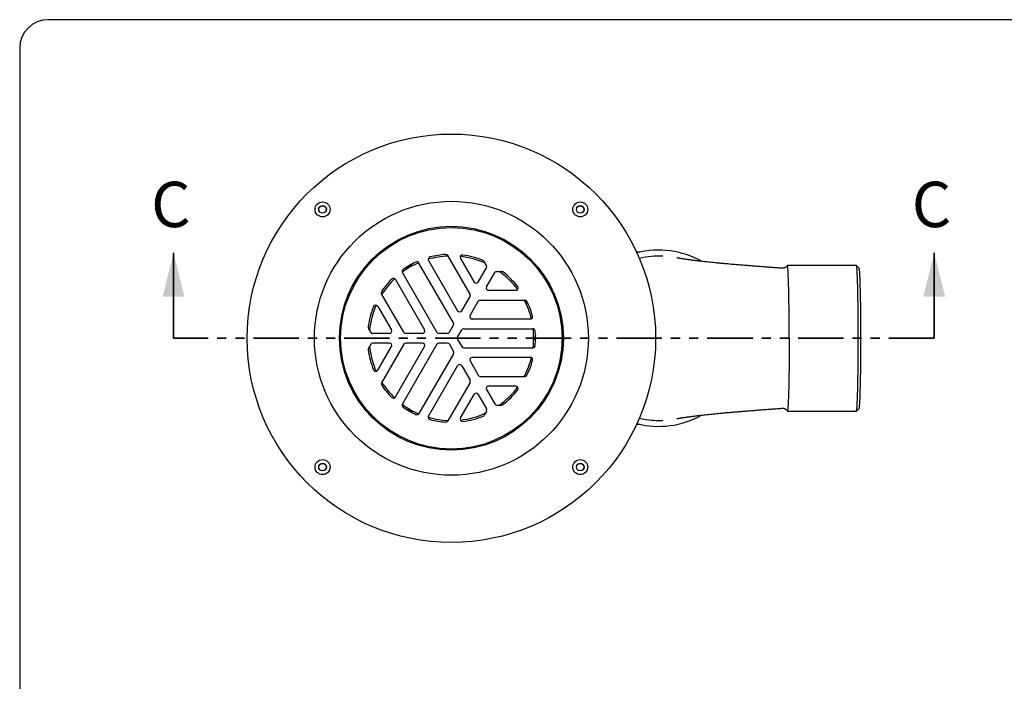
# Model space of a CAD drawing. Units: millimetres. Extents: x 5 to 290, y 5 to 205.
# Drawn here: x 5 to 142, y 113 to 205 of the extents above; entities that cross this region are included whole.
import ezdxf

# ---------------------------------------------------------------- set-up
doc = ezdxf.new("R2010")
doc.units = ezdxf.units.MM
doc.linetypes.add('PHANTOM', pattern=[12.7, 6.35, -1.27, 1.27, -1.27, 1.27, -1.27])
doc.layers.add('FORMAT', color=7, linetype='Continuous')
doc.styles.add('SLDTEXTSTYLE0', font='TXT', dxfattribs={"width": 0.605})

msp = doc.modelspace()

# ---------------------------------------------------------------- linework, layer by layer
at = {"color": 7, "linetype": 'Continuous', "lineweight": 25}
for p, q in [((60.0029, 175.5076), (60.0149, 175.3357)), ((65.4496, 176.3182), (65.4448, 176.1517)), ((54.6336, 172.4076), (54.7765, 172.3113)), ((65.2854, 162.8248), (60.4592, 171.1841)), ((61.8035, 171.5445), (65.8691, 164.5025)), ((67.6012, 166.8359), (64.4896, 172.2254)), ((66.2812, 171.811), (68.1849, 168.5136)), ((69.917, 170.847), (69.5914, 171.4109)), ((121.6635, 170.8584), (112.0001, 170.8584)), ((122.0035, 170.5217), (121.6705, 170.8549)), ((62.976, 161.4915), (58.1498, 169.8507)), ((68.7623, 168.5136), (69.917, 170.5136)), ((69.917, 167.847), (71.0717, 169.847)), ((71.3604, 170.0136), (72.0115, 170.0136)), ((51.3549, 168.0168), (51.2082, 168.096)), ((57.1655, 168.8668), (61.2311, 161.8248)), ((78.1905, 168.7929), (78.3323, 168.8804)), ((58.3444, 161.4915), (55.2328, 166.881)), ((74.0132, 167.347), (70.2057, 167.347)), ((66.4465, 164.5025), (67.6012, 166.5025)), ((67.6012, 163.8359), (68.7559, 165.8359)), ((69.0446, 166.0025), (75.2678, 166.0025)), ((54.6958, 165.1222), (56.5996, 161.8248)), ((76.0212, 163.3359), (67.8899, 163.3359)), ((80.3536, 163.7581), (80.1988, 163.6825)), ((53.7128, 161.4915), (53.3872, 162.0554)), ((56.3109, 161.3248), (54.0015, 161.3248)), ((60.9425, 161.3248), (58.6331, 161.3248)), ((64.4196, 161.3248), (63.2647, 161.3248)), ((64.7079, 161.4912), (65.2854, 162.4915)), ((65.8626, 160.8246), (66.4401, 161.8248)), ((66.7288, 161.9915), (76.3812, 161.9915)), ((56.3109, 159.9915), (54.0015, 159.9915)), ((60.9425, 159.9915), (58.6331, 159.9915)), ((64.4196, 159.9915), (63.2647, 159.9915)), ((65.8626, 160.4917), (66.4401, 159.4915)), ((53.7128, 159.8248), (53.3872, 159.2609)), ((54.6958, 156.1941), (56.5996, 159.4915)), ((58.3444, 159.8248), (55.2328, 154.4353)), ((57.1655, 152.4495), (61.2311, 159.4915)), ((62.976, 159.8248), (58.1498, 151.4655)), ((65.2854, 158.4915), (60.4592, 150.1322)), ((64.7079, 159.825), (65.2854, 158.8248)), ((66.7288, 159.3248), (76.3812, 159.3248)), ((67.6012, 157.4804), (68.7559, 155.4804)), ((76.0212, 157.9804), (67.8899, 157.9804)), ((80.3536, 157.5581), (80.1988, 157.6338)), ((61.8035, 149.7717), (65.8691, 156.8137)), ((66.4465, 156.8137), (67.6012, 154.8137)), ((67.6012, 154.4804), (64.4896, 149.0909)), ((69.0446, 155.3137), (75.2678, 155.3137)), ((51.2082, 153.2203), (51.3549, 153.2994)), ((69.917, 153.4693), (71.0717, 151.4693)), ((74.0132, 153.9693), (70.2057, 153.9693)), ((66.2812, 149.5053), (68.1849, 152.8026)), ((68.7623, 152.8026), (69.917, 150.8026)), ((78.3323, 152.4358), (78.1905, 152.5233)), ((69.917, 150.4693), (69.5914, 149.9054)), ((71.3604, 151.3026), (72.0115, 151.3026)), ((112.0001, 150.4578), (121.6635, 150.4578)), ((121.6705, 150.4613), (122.0035, 150.7946)), ((54.6336, 148.9087), (54.7765, 149.0049)), ((60.0029, 145.8087), (60.0149, 145.9806)), ((65.4448, 145.1646), (65.4496, 144.998))]:
    msp.add_line(p, q, dxfattribs=at)
at = {"color": 7, "linetype": 'Continuous', "lineweight": 35}
for p, q in [((26.1151, 160.6581), (26.1151, 172.5961)), ((132.5557, 160.6581), (132.5557, 172.5961))]:
    msp.add_line(p, q, dxfattribs=at)
at = {"color": 7, "linetype": 'PHANTOM', "lineweight": 35}
msp.add_line((132.5557, 160.6581), (26.1151, 160.6581), dxfattribs=at)
at = {"color": 7, "linetype": 'Continuous', "lineweight": 25, "flags": 128}
for points in [[(112.2672, 160.6581), (112.2668, 161.1748), (112.2658, 161.6901), (112.2641, 162.2027), (112.2617, 162.7114), (112.2586, 163.2149), (112.2549, 163.7117), (112.2505, 164.2007), (112.2455, 164.6807), (112.2399, 165.1503), (112.2336, 165.6083), (112.2267, 166.0537), (112.2193, 166.4852), (112.2113, 166.9018), (112.2027, 167.3023), (112.1937, 167.6858), (112.1841, 168.0512), (112.1741, 168.3977), (112.1636, 168.7243), (112.1527, 169.0302), (112.1414, 169.3145), (112.1297, 169.5767), (112.1177, 169.816), (112.1054, 170.0318), (112.0929, 170.2235), (112.0801, 170.3906), (112.0671, 170.5328), (112.0539, 170.6496), (112.0406, 170.7408), (112.0272, 170.8061), (112.0137, 170.8453), (112.0001, 170.8584), (111.9866, 170.8453), (111.9848, 170.8417)], [(121.9305, 160.6581), (121.9302, 161.1748), (121.9291, 161.6901), (121.9274, 162.2027), (121.925, 162.7114), (121.922, 163.2149), (121.9183, 163.7117), (121.9139, 164.2007), (121.9089, 164.6807), (121.9032, 165.1503), (121.897, 165.6083), (121.8901, 166.0537), (121.8827, 166.4852), (121.8746, 166.9018), (121.8661, 167.3023), (121.857, 167.6858), (121.8475, 168.0512), (121.8374, 168.3977), (121.8269, 168.7243), (121.816, 169.0302), (121.8047, 169.3145), (121.7931, 169.5767), (121.7811, 169.816), (121.7688, 170.0318), (121.7562, 170.2235), (121.7434, 170.3906), (121.7304, 170.5328), (121.7173, 170.6496), (121.7039, 170.7408), (121.6905, 170.8061), (121.677, 170.8453), (121.6635, 170.8584)], [(122.0035, 170.5217), (122.0167, 170.4957), (122.0299, 170.4434), (122.043, 170.3652), (122.056, 170.2613), (122.0689, 170.1319), (122.0816, 169.9774), (122.094, 169.7981), (122.1062, 169.5947), (122.1181, 169.3675), (122.1297, 169.1172), (122.1409, 168.8445), (122.1517, 168.5501), (122.1622, 168.2348), (122.1722, 167.8993), (122.1817, 167.5447), (122.1907, 167.1718), (122.1992, 166.7817), (122.2072, 166.3752), (122.2147, 165.9537), (122.2215, 165.5181), (122.2278, 165.0696), (122.2334, 164.6094), (122.2384, 164.1387), (122.2428, 163.6588), (122.2465, 163.171), (122.2495, 162.6764), (122.2519, 162.1766), (122.2536, 161.6727), (122.2547, 161.1661), (122.255, 160.6581)], [(112.2672, 160.6581), (112.2668, 160.1415), (112.2658, 159.6262), (112.2641, 159.1135), (112.2617, 158.6048), (112.2586, 158.1014), (112.2549, 157.6045), (112.2505, 157.1155), (112.2455, 156.6356), (112.2399, 156.166), (112.2336, 155.7079), (112.2267, 155.2625), (112.2193, 154.831), (112.2113, 154.4145), (112.2027, 154.0139), (112.1937, 153.6305), (112.1841, 153.265), (112.1741, 152.9186), (112.1636, 152.592), (112.1527, 152.2861), (112.1414, 152.0017), (112.1297, 151.7395), (112.1177, 151.5003), (112.1054, 151.2845), (112.0929, 151.0928), (112.0801, 150.9256), (112.0671, 150.7835), (112.0539, 150.6666), (112.0406, 150.5755), (112.0272, 150.5102), (112.0137, 150.4709), (112.0001, 150.4578), (111.9866, 150.4709), (111.9849, 150.4744)], [(121.6635, 150.4578), (121.677, 150.4709), (121.6905, 150.5102), (121.7039, 150.5755), (121.7173, 150.6666), (121.7304, 150.7835), (121.7434, 150.9256), (121.7562, 151.0928), (121.7688, 151.2845), (121.7811, 151.5003), (121.7931, 151.7395), (121.8047, 152.0017), (121.816, 152.2861), (121.8269, 152.592), (121.8374, 152.9186), (121.8475, 153.265), (121.857, 153.6305), (121.8661, 154.0139), (121.8746, 154.4145), (121.8827, 154.831), (121.8901, 155.2625), (121.897, 155.7079), (121.9032, 156.166), (121.9089, 156.6356), (121.9139, 157.1155), (121.9183, 157.6045), (121.922, 158.1014), (121.925, 158.6048), (121.9274, 159.1135), (121.9291, 159.6262), (121.9302, 160.1415), (121.9305, 160.6581)], [(122.255, 160.6581), (122.2547, 160.1502), (122.2536, 159.6436), (122.2519, 159.1397), (122.2495, 158.6398), (122.2465, 158.1453), (122.2428, 157.6574), (122.2384, 157.1775), (122.2334, 156.7069), (122.2278, 156.2467), (122.2215, 155.7982), (122.2147, 155.3626), (122.2072, 154.941), (122.1992, 154.5346), (122.1907, 154.1444), (122.1817, 153.7715), (122.1722, 153.4169), (122.1622, 153.0815), (122.1517, 152.7662), (122.1409, 152.4717), (122.1297, 152.199), (122.1181, 151.9488), (122.1062, 151.7216), (122.094, 151.5181), (122.0816, 151.3389), (122.0689, 151.1844), (122.056, 151.055), (122.043, 150.951), (122.0299, 150.8728), (122.0167, 150.8206), (122.0035, 150.7946)], [(93.9967, 149.1581), (94.5439, 149.1712), (94.6002, 149.174)]]:
    msp.add_lwpolyline(points, dxfattribs=at)
at = {"color": 7, "linetype": 'Continuous', "lineweight": 25}
for centre, radius in [((64.9967, 160.6581), 28.5809), ((64.9967, 160.6581), 19.1667), ((46.9655, 178.6894), 1.05), ((46.9655, 178.6894), 0.5399), ((46.9655, 178.6894), 0.5143), ((83.0279, 178.6894), 1.05), ((83.0279, 178.6894), 0.5399), ((83.0279, 178.6894), 0.5143), ((64.9967, 160.6581), 15.6667), ((64.9967, 160.6581), 15.5), ((46.9655, 142.6269), 1.05), ((83.0279, 142.6269), 1.05), ((46.9655, 142.6269), 0.5399), ((46.9655, 142.6269), 0.5143), ((83.0279, 142.6269), 0.5399), ((83.0279, 142.6269), 0.5143)]:
    msp.add_circle(centre, radius, dxfattribs=at)
for centre, radius, start, end in [((58.0801, 172.6381), 1.6833, 111.455265, 128.544735), ((64.9967, 160.6581), 11.7617, 93.993144, 104.72364), ((64.2009, 172.0587), 0.3333, 30, 93.993144), ((66.5699, 171.9777), 0.3333, 82.087893, 210), ((64.9967, 160.6581), 11.7617, 67.865337, 82.087893), ((93.9967, 160.6581), 12.3333, 60.91264, 104.263449), ((64.9967, 160.6581), 11.5166, 113.374744, 126.625256), ((64.9967, 160.6581), 11.7617, 114.980095, 125.019905), ((58.0801, 172.6381), 2.1167, 289.099963, 310.900037), ((60.1705, 171.0174), 0.3333, 30, 114.980095), ((64.9967, 160.6581), 11.5166, 92.350518, 106.328992), ((62.0921, 171.7112), 0.3333, 104.72364, 210), ((64.9967, 160.6581), 11.5166, 65.674058, 83.693244), ((69.3027, 171.2442), 0.3333, 30, 67.865337), ((93.9967, 160.6581), 11.5, 86.992017, 103.559658), ((58.4384, 170.0174), 0.3333, 125.019905, 210), ((69.6283, 170.6803), 0.3333, 330, 30), ((71.3604, 169.6803), 0.3333, 90, 150), ((64.9967, 160.6581), 11.5166, 36.306756, 54.325942), ((72.0115, 169.6803), 0.3333, 52.134663, 90), ((64.9967, 160.6581), 11.7617, 37.912107, 52.134663), ((64.9967, 160.6581), 11.7617, 135.27636, 146.006856), ((64.9967, 160.6581), 11.5166, 133.671008, 147.649482), ((56.8768, 168.7001), 0.3333, 30, 135.27636), ((68.4736, 168.6803), 0.3333, 210, 330), ((55.5214, 167.0476), 0.3333, 146.006856, 210), ((67.3125, 166.6692), 0.3333, 330, 30), ((70.2057, 167.6803), 0.3333, 150, 270), ((74.0132, 167.6803), 0.3333, 270, 37.912107), ((69.0446, 165.6692), 0.3333, 90, 150), ((64.9967, 160.6581), 11.5166, 13.671008, 27.649482), ((75.2678, 165.6692), 0.3333, 26.006856, 90), ((64.9967, 160.6581), 11.7617, 15.27636, 26.006856), ((64.9967, 160.6581), 11.7617, 157.912107, 172.134663), ((64.9967, 160.6581), 11.5166, 156.306756, 174.325942), ((54.4071, 164.9555), 0.3333, 30, 157.912107), ((66.1578, 164.6692), 0.3333, 210, 330), ((64.9967, 162.6581), 0.3333, 330, 30), ((67.8899, 163.6692), 0.3333, 150, 270), ((76.0212, 163.6692), 0.3333, 270, 15.27636), ((53.6759, 162.222), 0.3333, 172.134663, 210), ((54.0015, 161.6581), 0.3333, 210, 270), ((56.3109, 161.6581), 0.3333, 270, 30), ((58.6331, 161.6581), 0.3333, 210, 270), ((60.9425, 161.6581), 0.3333, 270, 30), ((63.2647, 161.6581), 0.3333, 210, 270), ((66.7288, 161.6581), 0.3333, 90, 150), ((76.3812, 161.6581), 0.3333, 5.019905, 90), ((64.9967, 160.6581), 11.5166, 353.374744, 6.625256), ((64.9967, 160.6581), 11.7617, 354.980095, 5.019905), ((54.0015, 159.6581), 0.3333, 90, 150), ((56.3109, 159.6581), 0.3333, 330, 90), ((58.6331, 159.6581), 0.3333, 90, 150), ((60.9425, 159.6581), 0.3333, 330, 90), ((63.2647, 159.6581), 0.3333, 90, 150), ((78.8301, 160.6581), 2.1167, 169.099963, 190.900037), ((78.8301, 160.6581), 1.6833, 351.455265, 8.544735), ((53.6759, 159.0942), 0.3333, 150, 187.865337), ((64.9967, 160.6581), 11.7617, 187.865337, 202.087893), ((64.9967, 160.6581), 11.5166, 185.674058, 203.693244), ((64.9967, 158.6581), 0.3333, 330, 30), ((66.7288, 159.6581), 0.3333, 210, 270), ((76.3812, 159.6581), 0.3333, 270, 354.980095), ((67.8899, 157.647), 0.3333, 90, 210), ((64.9967, 160.6581), 11.5166, 332.350518, 346.328992), ((64.9967, 160.6581), 11.7617, 333.993144, 344.72364), ((76.0212, 157.647), 0.3333, 344.72364, 90), ((54.4071, 156.3608), 0.3333, 202.087893, 330), ((66.1578, 156.647), 0.3333, 30, 150), ((55.5214, 154.2686), 0.3333, 150, 213.993144), ((64.9967, 160.6581), 11.5166, 212.350518, 226.328992), ((67.3125, 154.647), 0.3333, 330, 30), ((69.0446, 155.647), 0.3333, 210, 270), ((75.2678, 155.647), 0.3333, 270, 333.993144), ((64.9967, 160.6581), 11.7617, 213.993144, 224.72364), ((68.4736, 152.636), 0.3333, 30, 150), ((70.2057, 153.636), 0.3333, 90, 210), ((64.9967, 160.6581), 11.5166, 305.674058, 323.693244), ((64.9967, 160.6581), 11.7617, 307.865337, 322.087893), ((74.0132, 153.636), 0.3333, 322.087893, 90), ((56.8768, 152.6161), 0.3333, 224.72364, 330), ((58.4384, 151.2989), 0.3333, 150, 234.980095), ((64.9967, 160.6581), 11.5166, 233.374744, 246.625256), ((64.9967, 160.6581), 11.7617, 234.980095, 245.019905), ((58.0801, 148.6781), 2.1167, 49.099963, 70.900037), ((69.6283, 150.636), 0.3333, 330, 30), ((71.3604, 151.636), 0.3333, 210, 270), ((72.0115, 151.636), 0.3333, 270, 307.865337), ((60.1705, 150.2989), 0.3333, 245.019905, 330), ((62.0921, 149.6051), 0.3333, 150, 255.27636), ((64.9967, 160.6581), 11.5166, 253.671008, 267.649482), ((64.9967, 160.6581), 11.7617, 255.27636, 266.006856), ((64.2009, 149.2575), 0.3333, 266.006856, 330), ((66.5699, 149.3386), 0.3333, 150, 277.912107), ((64.9967, 160.6581), 11.5166, 276.306756, 294.325942), ((64.9967, 160.6581), 11.7617, 277.912107, 292.134663), ((69.3027, 150.0721), 0.3333, 292.134663, 330), ((93.9967, 160.6581), 12.3333, 255.736551, 299.16356), ((93.9967, 160.6581), 11.5, 256.440342, 270), ((58.0801, 148.6781), 1.6833, 231.455265, 248.544735)]:
    msp.add_arc(centre, radius, start, end, dxfattribs=at)
for centre, major_axis in [((64.4191, 161.6586), (0.167, -0.2892)), ((64.4191, 159.6577), (0.167, 0.2892)), ((66.1519, 160.6581), (-0.3339, 0))]:
    msp.add_ellipse(centre, major_axis=major_axis, ratio=0.99817396, start_param=5.76037759, end_param=6.80599302, dxfattribs=at)
for points, knots in [([(91.3115, 172.6823), (91.2959, 172.6836), (91.1659, 172.6945), (91.0254, 172.7054), (90.9018, 172.7149)], [0, 0, 0, 0, 0.11961794, 1, 1, 1, 1]), ([(58.7321, 170.5973), (58.7743, 170.6103), (58.8757, 170.6416), (59.0115, 170.7026), (59.1419, 170.7713), (59.2397, 170.8308), (59.3272, 170.8912), (59.4238, 170.9636), (59.4842, 171.0216), (59.5208, 171.0568)], [0, 0, 0, 0, 0.15807961, 0.380429058, 0.484551347, 0.589461534, 0.705024668, 0.821239443, 1, 1, 1, 1]), ([(111.336, 170.4536), (111.2722, 170.4579), (110.9884, 170.4774), (110.4963, 170.5119), (109.8614, 170.557), (109.2456, 170.6017), (108.696, 170.6423), (108.2187, 170.6782), (107.8162, 170.7088), (107.4407, 170.7378), (107.0663, 170.7671), (106.6344, 170.8013), (106.1155, 170.8431), (105.5046, 170.8935), (104.9359, 170.9416), (104.4369, 170.9849), (104.0432, 171.0197), (103.6894, 171.0515), (103.3834, 171.0794), (103.1234, 171.1035), (102.9081, 171.1237), (102.7254, 171.141), (102.5462, 171.1581), (102.343, 171.1777), (102.1031, 171.2012), (101.7908, 171.2322), (101.4207, 171.2697), (101.0069, 171.3128), (100.6094, 171.3554), (100.2463, 171.3954), (99.9295, 171.4312), (99.6701, 171.4613), (99.4416, 171.4883), (99.2201, 171.5151), (98.9791, 171.5448), (98.7349, 171.5757), (98.5081, 171.6052), (98.31, 171.6317), (98.1341, 171.6557), (97.9677, 171.6789), (97.7985, 171.7031), (97.6426, 171.726), (97.5102, 171.746), (97.4067, 171.7619), (97.311, 171.7769), (97.2183, 171.7917), (97.1296, 171.8062), (97.0528, 171.819), (96.9885, 171.8299), (96.9303, 171.8399), (96.8722, 171.8501), (96.8015, 171.8628), (96.7175, 171.8782), (96.6322, 171.8946), (96.5882, 171.9035), (96.5645, 171.9082)], [0, 0, 0, 0, 0.00887676, 0.03947179, 0.06924859, 0.09874261, 0.12749337, 0.14856245, 0.16825632, 0.1866053, 0.20415009, 0.22413088, 0.25169308, 0.28331123, 0.3188783, 0.34164589, 0.36375394, 0.38333483, 0.40043011, 0.41534642, 0.42773677, 0.43762241, 0.44727334, 0.4593666, 0.47389032, 0.49066174, 0.51670723, 0.5434474, 0.57080004, 0.59623738, 0.61861681, 0.63866272, 0.65368136, 0.67050575, 0.69055579, 0.71224078, 0.73214256, 0.75017803, 0.7664502, 0.78224276, 0.79951692, 0.81914531, 0.83342468, 0.84513902, 0.85629699, 0.86959087, 0.8820935, 0.89342128, 0.90327239, 0.91171807, 0.92151596, 0.93407552, 0.95240977, 0.97440501, 1, 1, 1, 1]), ([(111.9825, 170.8369), (111.978, 170.8269), (111.9664, 170.8006), (111.9338, 170.745), (111.8822, 170.6765), (111.8122, 170.6066), (111.7245, 170.5434), (111.6222, 170.4929), (111.5098, 170.4613), (111.4127, 170.4481), (111.3551, 170.4541), (111.3367, 170.456)], [0, 0, 0, 0, 0.06712668, 0.17520848, 0.28802618, 0.40930687, 0.53712319, 0.66870361, 0.80232218, 0.93691029, 1, 1, 1, 1]), ([(76.7364, 161.1186), (76.7358, 161.1167), (76.7214, 161.0635), (76.7038, 160.9553), (76.6874, 160.808), (76.6825, 160.6719), (76.685, 160.5576), (76.6936, 160.4516), (76.708, 160.3317), (76.728, 160.2504), (76.7402, 160.2011)], [0, 0, 0, 0, 0.00725957, 0.19687141, 0.38435557, 0.48781799, 0.59206331, 0.70689406, 0.82237233, 1, 1, 1, 1]), ([(59.5324, 150.2535), (59.4966, 150.2868), (59.4154, 150.3623), (59.2906, 150.4526), (59.1658, 150.5311), (59.0655, 150.5861), (58.9694, 150.6316), (58.8629, 150.6773), (58.7871, 150.6993), (58.7429, 150.7121)], [0, 0, 0, 0, 0.17529929, 0.39754139, 0.50161341, 0.60647294, 0.72198028, 0.83813895, 1, 1, 1, 1]), ([(96.5608, 149.4072), (96.57, 149.4091), (96.5903, 149.4133), (96.6271, 149.4206), (96.668, 149.4285), (96.708, 149.4361), (96.7493, 149.4439), (96.8077, 149.4546), (96.89, 149.4693), (97.0021, 149.4887), (97.1184, 149.5082), (97.2341, 149.5271), (97.359, 149.5469), (97.5093, 149.5702), (97.671, 149.5945), (97.8325, 149.618), (97.9719, 149.6379), (98.0991, 149.6557), (98.2062, 149.6704), (98.3372, 149.6882), (98.5145, 149.7119), (98.753, 149.7429), (99.0181, 149.7764), (99.3004, 149.811), (99.5998, 149.8468), (99.937, 149.886), (100.3145, 149.9285), (100.7343, 149.9744), (101.1708, 150.0207), (101.6205, 150.067), (102.0691, 150.1119), (102.541, 150.1578), (103.0602, 150.2071), (103.6431, 150.2608), (104.256, 150.3156), (104.8603, 150.3682), (105.4464, 150.4178), (106.0152, 150.4649), (106.5893, 150.5114), (107.1846, 150.5586), (107.8145, 150.6074), (108.4546, 150.656), (108.9944, 150.696), (109.4217, 150.7273), (109.7429, 150.7506), (110.0663, 150.7738), (110.4203, 150.7989), (110.8346, 150.828), (111.1478, 150.8499), (111.3242, 150.8619), (111.3366, 150.8628)], [0, 0, 0, 0, 0.01180749, 0.02611138, 0.03649083, 0.04556871, 0.05476758, 0.06408783, 0.08178481, 0.10042109, 0.11824597, 0.133363, 0.14853392, 0.16674805, 0.18828418, 0.20360536, 0.21867341, 0.23136347, 0.2416674, 0.24981543, 0.26842278, 0.29016564, 0.31241408, 0.33483687, 0.35788007, 0.38149069, 0.40977152, 0.43849318, 0.46760225, 0.4960054, 0.52431333, 0.55062176, 0.58077027, 0.61504307, 0.64959145, 0.6821476, 0.71267734, 0.74237638, 0.77058662, 0.80044126, 0.83199685, 0.86404658, 0.89412531, 0.91009234, 0.9253879, 0.94000485, 0.95608873, 0.97548517, 0.9982705, 1, 1, 1, 1]), ([(111.3373, 150.8608), (111.3509, 150.8624), (111.406, 150.8687), (111.5011, 150.8567), (111.6148, 150.826), (111.7145, 150.7784), (111.7989, 150.7202), (111.8673, 150.6561), (111.92, 150.5913), (111.9572, 150.5322), (111.9769, 150.4943), (111.9827, 150.4801), (111.983, 150.4793)], [0, 0, 0, 0, 0.04687807, 0.19006138, 0.32447247, 0.45139086, 0.57172683, 0.68564136, 0.7929154, 0.89447905, 0.9944616, 1, 1, 1, 1]), ([(90.8986, 148.6012), (90.9352, 148.604), (91.0673, 148.6141), (91.1918, 148.6242), (91.2819, 148.6316)], [0, 0, 0, 0, 0.27636697, 1, 1, 1, 1])]:
    msp.add_open_spline(points, degree=3, knots=knots, dxfattribs=at)
at = {"color": 7, "linetype": 'Continuous', "lineweight": 35}
for points in [[(26.1151, 172.5961), (24.5911, 166.5001), (27.6391, 166.5001)], [(132.5557, 172.5961), (131.0317, 166.5001), (134.0797, 166.5001)]]:
    msp.add_solid(points, dxfattribs=at)
at = {"layer": 'FORMAT'}
for p, q in [((290.3601, 205.2426), (8.5864, 205.2426)), ((4.5864, 201.2426), (4.5864, 8.7496))]:
    msp.add_line(p, q, dxfattribs=at)
msp.add_arc((8.5864, 201.2426), 4, 90, 180, dxfattribs=at)

# ---------------------------------------------------------------- texts
at = {"color": 7, "linetype": 'Continuous', "char_height": 6.35, "attachment_point": 1, "style": 'SLDTEXTSTYLE0'}
for insert in [(22.9819, 182.5655), (129.4225, 182.5655)]:
    msp.add_mtext('C', dxfattribs=dict(at, insert=insert))

doc.saveas('drawing.dxf')
